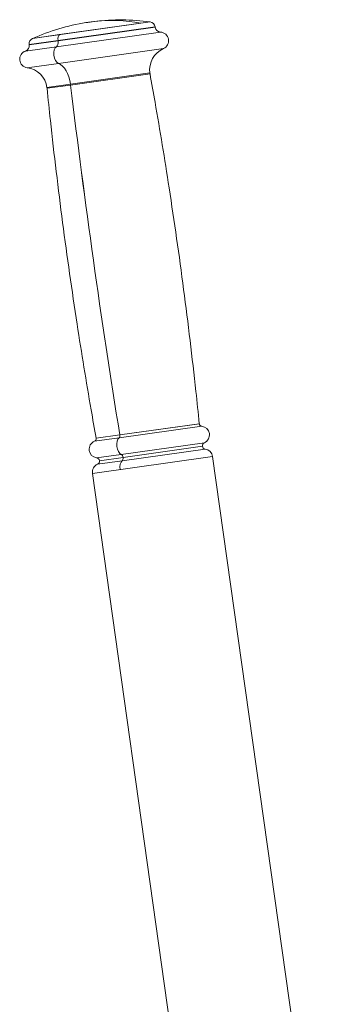
# Model space of a CAD drawing. Units: millimetres. Extents: x 415 to 5737, y 558 to 4322.
# Drawn here: x 1327 to 1434, y 3080 to 3421 of the extents above; entities that cross this region are included whole.
import ezdxf

# ---------------------------------------------------------------- set-up
doc = ezdxf.new("R2010")
doc.units = ezdxf.units.MM

msp = doc.modelspace()

# ---------------------------------------------------------------- linework, layer by layer
at = {"linetype": 'Continuous', "lineweight": 0}
for p, q in [((1368.82, 3419.49), (1331.37, 3414.23)), ((1340.7, 3415.54), (1372.06, 3419.95)), ((1349.83, 3419.7), (1352.56, 3420.09)), ((1349.83, 3419.7), (1350.51, 3419.8)), ((1350.51, 3419.8), (1352.8, 3420.12)), ((1352.56, 3420.09), (1352.8, 3420.12)), ((1372.06, 3419.95), (1368.82, 3419.49)), ((1339.62, 3411.36), (1375.64, 3416.43)), ((1339.62, 3411.36), (1375.64, 3416.43)), ((1373.77, 3418.24), (1340.19, 3413.52)), ((1373.78, 3418.14), (1340.2, 3413.42)), ((1340.19, 3413.52), (1330.19, 3412.12)), ((1340.2, 3413.42), (1330.21, 3412.02)), ((1331.37, 3414.23), (1340.7, 3415.54)), ((1328.9, 3409.86), (1339.62, 3411.36)), ((1328.9, 3409.86), (1339.62, 3411.36)), ((1376.66, 3410.69), (1340.31, 3405.58)), ((1376.66, 3410.69), (1340.31, 3405.58)), ((1340.31, 3405.58), (1329.49, 3404.06)), ((1340.31, 3405.58), (1329.49, 3404.06)), ((1344.5, 3398.39), (1371.97, 3402.25)), ((1371.97, 3402.25), (1344.5, 3398.39)), ((1344.54, 3398.08), (1372.02, 3401.95)), ((1344.54, 3398.08), (1372.02, 3401.95)), ((1344.5, 3398.39), (1336.33, 3397.24)), ((1336.33, 3397.24), (1344.5, 3398.39)), ((1336.37, 3396.94), (1344.54, 3398.08)), ((1336.37, 3396.94), (1344.54, 3398.08)), ((1361.31, 3275.8), (1389.96, 3279.83)), ((1361.31, 3275.8), (1389.96, 3279.83)), ((1389.09, 3280.72), (1361.56, 3276.85)), ((1389.09, 3280.72), (1361.56, 3276.85)), ((1389.1, 3280.68), (1361.57, 3276.81)), ((1361.57, 3276.81), (1389.1, 3280.68)), ((1352.78, 3274.6), (1361.31, 3275.8)), ((1352.78, 3274.6), (1361.31, 3275.8)), ((1361.56, 3276.85), (1353.37, 3275.7)), ((1361.56, 3276.85), (1353.37, 3275.7)), ((1361.57, 3276.81), (1353.38, 3275.66)), ((1353.38, 3275.66), (1361.57, 3276.81)), ((1390.83, 3274.11), (1362.08, 3270.07)), ((1390.83, 3274.11), (1362.08, 3270.07)), ((1390.16, 3272.89), (1362.68, 3269.03)), ((1362.68, 3269.03), (1390.16, 3272.89)), ((1352.09, 3263.5), (1393.68, 3269.34)), ((1362.08, 3270.07), (1353.52, 3268.87)), ((1362.08, 3270.07), (1353.52, 3268.87)), ((1362.68, 3269.03), (1354.51, 3267.88)), ((1354.51, 3267.88), (1362.68, 3269.03)), ((1362.39, 3267.85), (1391.14, 3271.9)), ((1362.39, 3267.85), (1391.14, 3271.9)), ((1434.1, 2981.77), (1393.68, 3269.34)), ((1353.83, 3266.65), (1362.39, 3267.85)), ((1353.83, 3266.65), (1362.39, 3267.85)), ((1392.51, 2975.93), (1352.09, 3263.5))]:
    msp.add_line(p, q, dxfattribs=at)
for centre, radius, start, end in [((1361.75, 3345.66), 75, 99.146, 113.9008), ((1361.75, 3345.66), 75, 82.0992, 96.854), ((1371.79, 3417.97), 2, 8, 82.0992), ((1375.76, 3418.42), 2, 188, 266.463), ((1375.45, 3413.43), 3, 293.7938, 86.463), ((1332.18, 3412.4), 2, 113.9008, 188), ((1329.9, 3407.03), 3, 109.537, 262.2062), ((1328.23, 3411.74), 2, 289.537, 8), ((1379.89, 3403.37), 8, 113.7938, 188), ((1328.41, 3396.13), 8, 8, 82.2062), ((1379.89, 3403.37), 8, 188, 190.2297), ((1328.41, 3396.13), 8, 5.7703, 8), ((1390.09, 3280.82), 1, 185.8029, 188), ((1390.09, 3280.82), 1, 188, 263.0168), ((1389.6, 3276.85), 3, 294.2602, 83.0168), ((1352.39, 3275.52), 1, 292.9832, 8), ((1352.39, 3275.52), 1, 8, 10.1971), ((1353.95, 3271.84), 3, 112.9832, 261.7398), ((1391.31, 3273.05), 1.17, 114.2602, 188), ((1391.31, 3273.05), 1.17, 188, 261.7398), ((1353.35, 3267.72), 1.17, 8, 81.7398), ((1390.71, 3268.93), 3, 8, 81.7398), ((1355.06, 3263.92), 3, 114.2602, 188), ((1353.35, 3267.72), 1.17, 294.2602, 8)]:
    msp.add_arc(centre, radius, start, end, dxfattribs=at)
at = {"linetype": 'Continuous', "lineweight": 0, "extrusion": (0, 0, -1)}
for centre, major_axis, ratio, start_param, end_param in [((1361.75, 3345.66), (-10.44, 74.27), 0.840815, 0.020001, 0.277521), ((1339.13, 3413.27), (0.28, -1.98), 0.541322, -1.570796, -0.201358), ((1341.26, 3413.67), (-0.28, 1.98), 0.541322, -1.570796, -0.277521), ((1340.35, 3408.5), (0.42, -2.97), 0.541322, 0.275654, 2.940235), ((1340.22, 3397.79), (-1.11, 7.92), 0.541322, 0.275654, 1.570796), ((1340.22, 3397.79), (1.11, -7.92), 0.541322, -1.570796, -1.53188), ((2202.07, 3456.33), (-220.58, 1569.47), 0.541322, -1.609143, -1.53188), ((1362.13, 3272.99), (0.42, -2.97), 0.541322, 0.283794, 2.880087), ((1361.03, 3276.74), (0.139, -0.99), 0.541322, -1.570796, -0.261506), ((1361.03, 3276.74), (0.139, -0.99), 0.541322, -1.609143, -1.570796), ((1362.06, 3268.94), (-0.16, 1.16), 0.541322, 0.283794, 1.570796), ((1362.06, 3268.94), (0.16, -1.16), 0.541322, -1.570796, -0.283794), ((1363.24, 3265.07), (-0.42, 2.97), 0.541322, -1.570796, -0.283794)]:
    msp.add_ellipse(centre, major_axis=major_axis, ratio=ratio, start_param=start_param, end_param=end_param, dxfattribs=at)
at = {"linetype": 'Continuous', "lineweight": 0}
for centre, major_axis, ratio, start_param, end_param in [((1361.75, 3345.66), (-10.44, 74.27), 0.840815, -0.277521, -0.020001), ((1339.13, 3413.27), (0.28, -1.98), 0.541322, 0.201358, 1.570796), ((1341.26, 3413.67), (-0.28, 1.98), 0.541322, 0.277521, 1.570796), ((1340.35, 3408.5), (-0.42, 2.97), 0.541322, 0.201358, 2.865938), ((1340.22, 3397.79), (-1.11, 7.92), 0.541322, -1.570796, -0.275654), ((1340.22, 3397.79), (-1.11, 7.92), 0.541322, -1.609713, -1.570796), ((2202.07, 3456.33), (220.58, -1569.47), 0.541322, -1.609713, -1.53245), ((1362.13, 3272.99), (-0.42, 2.97), 0.541322, 0.261506, 2.857799), ((1361.03, 3276.74), (0.139, -0.99), 0.541322, 0.261506, 1.570796), ((1361.03, 3276.74), (-0.139, 0.99), 0.541322, -1.570796, -1.53245), ((1362.06, 3268.94), (-0.16, 1.16), 0.541322, -1.570796, -0.283794), ((1362.06, 3268.94), (0.16, -1.16), 0.541322, 0.283794, 1.570796), ((1363.24, 3265.07), (-0.42, 2.97), 0.541322, 0.283794, 1.570796)]:
    msp.add_ellipse(centre, major_axis=major_axis, ratio=ratio, start_param=start_param, end_param=end_param, dxfattribs=at)
for points in [[(1372.02, 3401.95), (1372.61, 3398.67), (1373.19, 3395.38), (1375.48, 3382.25), (1377.1, 3372.38), (1380.44, 3350.76), (1382.12, 3339.01), (1385.21, 3315.48), (1386.63, 3303.69), (1388.32, 3288.17), (1388.71, 3284.44), (1389.09, 3280.72)], [(1353.37, 3275.7), (1352.78, 3278.98), (1352.2, 3282.26), (1349.92, 3295.4), (1348.31, 3305.27), (1344.98, 3326.88), (1343.31, 3338.64), (1340.22, 3362.17), (1338.81, 3373.96), (1337.13, 3389.49), (1336.74, 3393.21), (1336.37, 3396.94)]]:
    msp.add_open_spline(points, degree=3, knots=[0, 0, 0, 0, 10.00005, 10.00005, 40.001394, 40.001394, 75.609867, 75.609867, 111.217906, 111.217906, 122.451996, 122.451996, 122.451996, 122.451996], dxfattribs=at)

doc.saveas('drawing.dxf')
